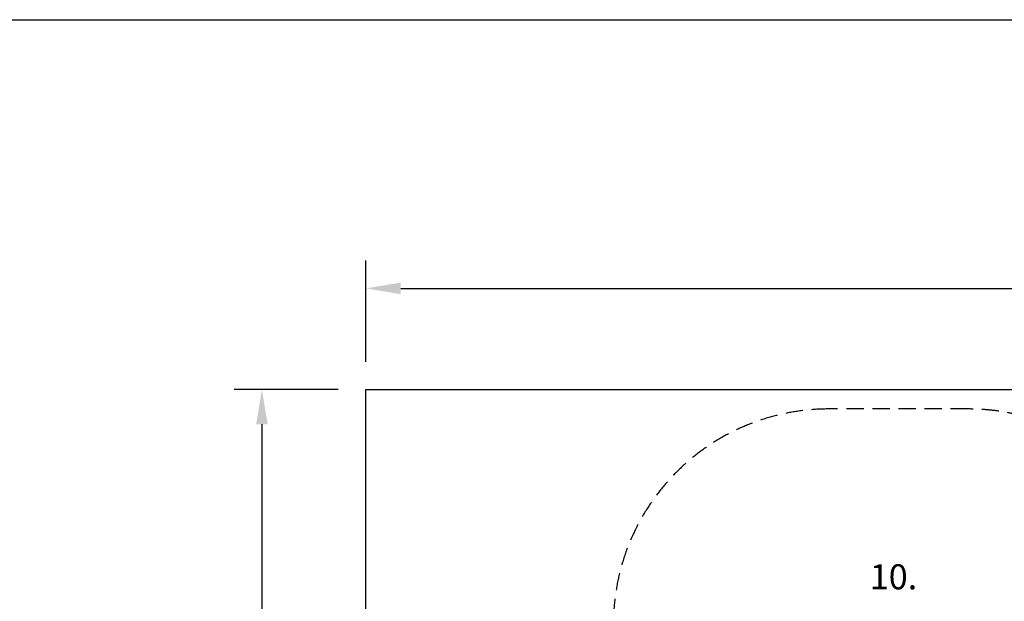
# Model space of a CAD drawing. Units: millimetres. Extents: x -3580 to 28804, y 0 to 19939.
# Drawn here: x 3499 to 10578, y 15716 to 19900 of the extents above; entities that cross this region are included whole.
import ezdxf

# ---------------------------------------------------------------- set-up
doc = ezdxf.new("R2010")
doc.units = ezdxf.units.MM
doc.header["$LTSCALE"] = 500
doc.linetypes.add('DASHED2', pattern=[0.375, 0.25, -0.125])
for name, color, linetype in [('AS_SAFETY', 2, 'Continuous'), ('DIM', 4, 'Continuous'), ('EN_SAFETYZONE', 30, 'DASHED2'), ('TLTBOARDER2', 2, 'Continuous')]:
    doc.layers.add(name, color=color, linetype=linetype)
doc.styles.add('TXT_ROMANS', font='Romans.shx', dxfattribs={"height": 180})
doc.dimstyles.new('ISO-25$0', dxfattribs={"dimtxt": 2.5, "dimasz": 2.5, "dimexe": 1.25, "dimexo": 0.625, "dimtad": 1, "dimtxsty": 'Standard', "dimcen": 2.5, "dimadec": 0, "dimazin": 0, "dimtfac": 1, "dimtmove": 0, "dimatfit": 3, "dimfxl": 1, "dimarcsym": 0})

# ---------------------------------------------------------------- blocks, each defined once
blk = doc.blocks.new('*D61')
at = {"layer": 'DEFPOINTS', "color": 0, "transparency": 16777216}
for p in [(19788.7, 17967.1), (5988.7, 17239.3), (19788.7, 17239.3)]:
    blk.add_point(p, dxfattribs=at)
at = {"layer": 'DIM', "linetype": 'ByBlock', "lineweight": -2, "transparency": 16777216}
for p, q in [((5988.7, 17439.3), (5988.7, 18167.1)), ((19788.7, 17439.3), (19788.7, 18167.1)), ((6238.7, 17967.1), (19538.7, 17967.1))]:
    blk.add_line(p, q, dxfattribs=at)
at = {"layer": 'DIM', "transparency": 16777216}
for points in [[(6238.7, 18008.8), (6238.7, 17925.5), (5988.7, 17967.1)], [(19538.7, 18008.8), (19538.7, 17925.5), (19788.7, 17967.1)]]:
    blk.add_solid(points, dxfattribs=at)
at = {"layer": 'DIM', "transparency": 16777216, "insert": (12888.7, 18157.1), "char_height": 180, "attachment_point": 5, "style": 'TXT_ROMANS'}
blk.add_mtext('\\A1;13.8M', dxfattribs=at)
blk = doc.blocks.new('*D62')
at = {"layer": 'DEFPOINTS', "color": 0, "transparency": 16777216}
for p in [(5988.7, 17239.3), (5240.5, 4739.3), (5988.7, 4739.3)]:
    blk.add_point(p, dxfattribs=at)
at = {"layer": 'DIM', "linetype": 'ByBlock', "lineweight": -2, "transparency": 16777216}
for p, q in [((5788.7, 17239.3), (5040.5, 17239.3)), ((5240.5, 16989.3), (5240.5, 4989.3)), ((5788.7, 4739.3), (5040.5, 4739.3))]:
    blk.add_line(p, q, dxfattribs=at)
at = {"layer": 'DIM', "transparency": 16777216}
for points in [[(5198.8, 16989.3), (5282.2, 16989.3), (5240.5, 17239.3)], [(5198.8, 4989.3), (5282.2, 4989.3), (5240.5, 4739.3)]]:
    blk.add_solid(points, dxfattribs=at)
at = {"layer": 'DIM', "transparency": 16777216, "insert": (5050.5, 10989.3), "char_height": 180, "attachment_point": 5, "rotation": 90, "style": 'TXT_ROMANS'}
blk.add_mtext('\\A1;12.5M', dxfattribs=at)

msp = doc.modelspace()

# ---------------------------------------------------------------- linework, layer by layer
at = {"layer": 'AS_SAFETY'}
msp.add_lwpolyline([(19788.7, 17239.3), (19788.7, 4739.3), (5988.7, 4739.3), (5988.7, 17239.3)], close=True, dxfattribs=at)
at = {"layer": 'EN_SAFETYZONE'}
msp.add_lwpolyline([(11613.9, 16399.2, 0.252888), (10317.4, 17099.7), (9317.4, 17099.7, 0.414214), (7767.4, 15549.7), (7767.4, 14998.6)], format="xyb", dxfattribs=at)
at = {"layer": 'TLTBOARDER2'}
msp.add_line((500, 19900), (28250, 19900), dxfattribs=at)

# ---------------------------------------------------------------- texts
at = {"layer": 'DIM', "style": 'TXT_ROMANS'}
msp.add_text('10.', height=180, dxfattribs=at).set_placement((9611, 15802.6))

# ---------------------------------------------------------------- dimensions: what is measured, and where the dimension line sits
at = {"layer": 'DIM'}
dim = msp.add_linear_dim(base=(19788.7, 17967.1), p1=(5988.7, 17239.3), p2=(19788.7, 17239.3), text='13.8M', dimstyle='ISO-25$0', override={"dimscale": 100, "dimtxt": 1.8, "dimexe": 2, "dimexo": 2, "dimgap": 1, "dimtoh": 1, "dimdec": 0, "dimzin": 0, "dimdsep": 46, "dimpost": '', "dimtxsty": 'TXT_ROMANS', "dimcen": 5, "dimclrd": 256, "dimclre": 256, "dimclrt": 256, "dimtix": 1, "dimatfit": 2, "dimtvp": 1, "dimtolj": 1, "dimtzin": 0, "dimarcsym": 1}, dxfattribs=at)
dim.commit()
dim.dimension.update_dxf_attribs({"geometry": '*D61', "text_midpoint": (12888.7, 18157.1)})
dim = msp.add_linear_dim(base=(5240.5, 4739.3), p1=(5988.7, 17239.3), p2=(5988.7, 4739.3), angle=90, text='12.5M', dimstyle='ISO-25$0', override={"dimscale": 100, "dimtxt": 1.8, "dimexe": 2, "dimexo": 2, "dimgap": 1, "dimtoh": 1, "dimdec": 0, "dimzin": 0, "dimdsep": 46, "dimpost": '', "dimtxsty": 'TXT_ROMANS', "dimcen": 5, "dimclrd": 256, "dimclre": 256, "dimclrt": 256, "dimtix": 1, "dimatfit": 2, "dimtvp": 1, "dimtolj": 1, "dimtzin": 0, "dimarcsym": 1}, dxfattribs=at)
dim.commit()
dim.dimension.update_dxf_attribs({"geometry": '*D62', "text_midpoint": (5050.5, 10989.3)})

doc.saveas('drawing.dxf')
